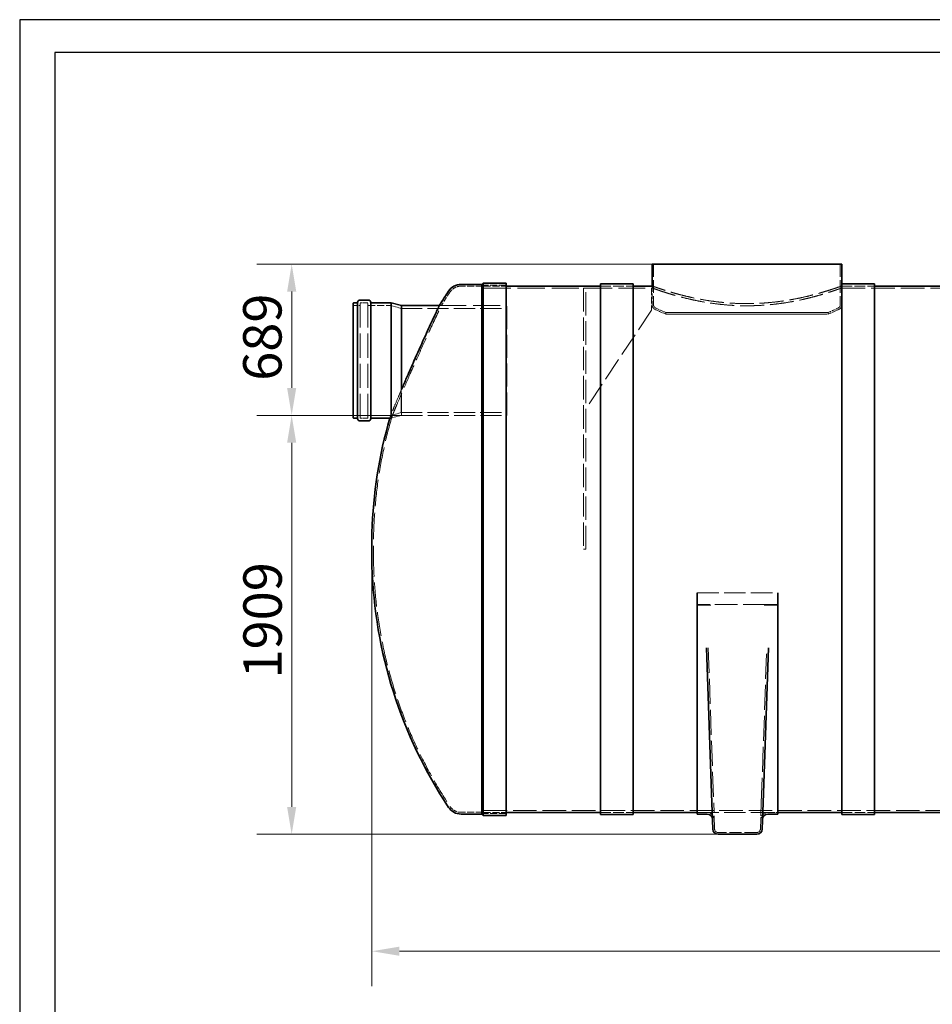
# Model space of a CAD drawing. Units: millimetres. Extents: x -141 to 20763, y 500 to 13923.
# Drawn here: x -141 to 4017, y 9436 to 13923 of the extents above; entities that cross this region are included whole.
import ezdxf

# ---------------------------------------------------------------- set-up
doc = ezdxf.new("R2010")
doc.units = ezdxf.units.MM
doc.header["$LTSCALE"] = 50
doc.linetypes.add('DASHED', pattern=[0.2068, 0.1655, -0.0413])
doc.layers.add('Dimension (ISO)', color=5, linetype='Continuous', lineweight=9, true_color=0x0000ff)
doc.layers.add('Hidden (ISO)', color=1, linetype='DASHED', lineweight=18, true_color=0xff0000)
doc.layers.add('Visible (ISO)', color=7, linetype='Continuous', lineweight=35)
doc.styles.add('Note Text (ISO)', font='tahoma.ttf')
doc.dimstyles.new('Default (ISO)', dxfattribs={"dimscale": 50, "dimtxt": 3.5, "dimasz": 2.5, "dimexe": 3.175, "dimexo": 0, "dimgap": 0.762, "dimtad": 1, "dimdec": 1, "dimrnd": 1e-08, "dimtxsty": 'Note Text (ISO)', "dimcen": 0.09, "dimdle": 10, "dimclrd": 256, "dimclre": 256, "dimclrt": 256, "dimadec": 1, "dimazin": 2, "dimtfac": 1.001486, "dimtmove": 0, "dimatfit": 3, "dimfxl": 1, "dimtolj": 1, "dimtzin": 0, "dimlwd": -1, "dimlwe": -1, "dimarcsym": 0})

# ---------------------------------------------------------------- blocks, each defined once
blk = doc.blocks.new('*D22')
at = {"layer": 'Defpoints', "color": 0, "transparency": 16777216}
for p in [(1464, 11434.3), (14564, 11434.3), (14564, 9678)]:
    blk.add_point(p, dxfattribs=at)
at = {"layer": 'Dimension (ISO)', "transparency": 16777216}
for p, q in [((1464, 11434.3), (1464, 9519.3)), ((14564, 11434.3), (14564, 9519.3)), ((1589, 9678), (14439, 9678))]:
    blk.add_line(p, q, dxfattribs=at)
for points in [[(1589, 9698.9), (1589, 9657.2), (1464, 9678)], [(14439, 9698.9), (14439, 9657.2), (14564, 9678)]]:
    blk.add_solid(points, dxfattribs=at)
at = {"layer": 'Dimension (ISO)', "transparency": 16777216, "insert": (7703.7, 9898.4), "char_height": 175, "attachment_point": 1, "style": 'Note Text (ISO)'}
blk.add_mtext('\\A1;13100', dxfattribs=at)
blk = doc.blocks.new('*D26')
at = {"layer": 'Defpoints', "color": 0, "transparency": 16777216}
for p in [(1598.1, 12120.1), (1098.1, 10210.9), (3042.2, 10210.9)]:
    blk.add_point(p, dxfattribs=at)
at = {"layer": 'Dimension (ISO)', "transparency": 16777216}
for p, q in [((1598.1, 12120.1), (939.4, 12120.1)), ((1098.1, 11995.1), (1098.1, 10335.9)), ((3042.2, 10210.9), (939.4, 10210.9))]:
    blk.add_line(p, q, dxfattribs=at)
for points in [[(1077.3, 11995.1), (1119, 11995.1), (1098.1, 12120.1)], [(1077.3, 10335.9), (1119, 10335.9), (1098.1, 10210.9)]]:
    blk.add_solid(points, dxfattribs=at)
at = {"layer": 'Dimension (ISO)', "transparency": 16777216, "insert": (877.9, 10921), "char_height": 175, "attachment_point": 1, "rotation": 90, "style": 'Note Text (ISO)'}
blk.add_mtext('\\A1;1909', dxfattribs=at)
blk = doc.blocks.new('*D27')
at = {"layer": 'Defpoints', "color": 0, "transparency": 16777216}
for p in [(1098.1, 12809.3), (2740.1, 12809.3), (1598.1, 12120.1)]:
    blk.add_point(p, dxfattribs=at)
at = {"layer": 'Dimension (ISO)', "transparency": 16777216}
for p, q in [((2740.1, 12809.3), (939.4, 12809.3)), ((1098.1, 12245.1), (1098.1, 12684.3)), ((1598.1, 12120.1), (939.4, 12120.1))]:
    blk.add_line(p, q, dxfattribs=at)
for points in [[(1077.3, 12684.3), (1119, 12684.3), (1098.1, 12809.3)], [(1077.3, 12245.1), (1119, 12245.1), (1098.1, 12120.1)]]:
    blk.add_solid(points, dxfattribs=at)
at = {"layer": 'Dimension (ISO)', "transparency": 16777216, "insert": (877, 12277.6), "char_height": 175, "attachment_point": 1, "rotation": 90, "style": 'Note Text (ISO)'}
blk.add_mtext('\\A1;689', dxfattribs=at)

msp = doc.modelspace()

# ---------------------------------------------------------------- linework, layer by layer
msp.add_lwpolyline([(20763.44, 2674.93), (20760.86, 13923.23), (-141.24, 13923.23), (-141.24, 500), (20763.44, 500)], close=True)
msp.add_lwpolyline([(20633.25, 2824.93), (20628.55, 13773.23), (18.67, 13773.23), (18.67, 721.98), (20634.26, 721.98), (20633.25, 2824.93)])
at = {"layer": 'Hidden (ISO)', "ltscale": 7.033683}
for p, q in [((2747.03, 12809.3), (2747.03, 12624.57)), ((3598.03, 12809.3), (3598.03, 12624.57))]:
    msp.add_line(p, q, dxfattribs=at)
at = {"layer": 'Hidden (ISO)', "ltscale": 3.718815}
for p, q in [((1967.53, 12709.1), (1869.86, 12709.1)), ((1967.53, 10311.1), (1869.86, 10311.1))]:
    msp.add_line(p, q, dxfattribs=at)
at = {"layer": 'Hidden (ISO)', "ltscale": 0.269135}
for p, q in [((1967.53, 12709.1), (1972.53, 12714.1)), ((1967.53, 10311.1), (1972.53, 10306.1))]:
    msp.add_line(p, q, dxfattribs=at)
at = {"layer": 'Hidden (ISO)', "ltscale": 13.010395}
msp.add_line((1967.53, 12709.1), (1967.53, 10311.1), dxfattribs=at)
at = {"layer": 'Hidden (ISO)', "ltscale": 13.064651}
msp.add_line((1972.53, 12714.1), (1972.53, 10306.1), dxfattribs=at)
at = {"layer": 'Hidden (ISO)', "ltscale": 3.901773}
for p, q in [((2075, 12714.1), (1972.53, 12714.1)), ((1972.53, 12709.3), (2075, 12709.3)), ((1972.53, 10310.9), (2075, 10310.9)), ((2075, 10306.1), (1972.53, 10306.1))]:
    msp.add_line(p, q, dxfattribs=at)
at = {"layer": 'Hidden (ISO)', "ltscale": 15.009671}
msp.add_line((1972.53, 12700.1), (2438.13, 12700.1), dxfattribs=at)
at = {"layer": 'Hidden (ISO)', "ltscale": 12.912736}
msp.add_line((2428.13, 12700.1), (2428.13, 11510.1), dxfattribs=at)
at = {"layer": 'Hidden (ISO)', "ltscale": 0.380655}
for p, q in [((2428.13, 12700.1), (2438.13, 12700.1)), ((2428.13, 11510.1), (2438.13, 11510.1))]:
    msp.add_line(p, q, dxfattribs=at)
at = {"layer": 'Hidden (ISO)', "ltscale": 0.000299955}
msp.add_line((2438.13, 12700.09), (2438.13, 12700.1), dxfattribs=at)
at = {"layer": 'Hidden (ISO)', "ltscale": 14.50677}
msp.add_line((2438.13, 12700.1), (2738.13, 12700.1), dxfattribs=at)
at = {"layer": 'Hidden (ISO)', "ltscale": 12.878196}
msp.add_line((2438.13, 11510.1), (2438.13, 12700.09), dxfattribs=at)
at = {"layer": 'Hidden (ISO)', "ltscale": 5.711227}
for p, q in [((2504.63, 12709.3), (2654.63, 12709.3)), ((2504.63, 12709.26), (2654.63, 12709.26)), ((3604.63, 12709.26), (3754.63, 12709.26)), ((2504.63, 10310.93), (2654.63, 10310.93)), ((2504.63, 10310.9), (2654.63, 10310.9)), ((3604.63, 10310.93), (3754.63, 10310.93)), ((3604.63, 10310.9), (3754.63, 10310.9))]:
    msp.add_line(p, q, dxfattribs=at)
at = {"layer": 'Hidden (ISO)', "ltscale": 0.148394}
msp.add_line((2738.13, 12700.1), (2742.03, 12700.1), dxfattribs=at)
at = {"layer": 'Hidden (ISO)', "ltscale": 3.807451}
msp.add_line((2738.13, 12700.1), (2738.13, 12600.1), dxfattribs=at)
at = {"layer": 'Hidden (ISO)', "ltscale": 0.072243}
msp.add_line((2740.13, 12709.3), (2742.03, 12709.3), dxfattribs=at)
at = {"layer": 'Hidden (ISO)', "ltscale": 3.226132}
msp.add_line((2740.13, 12709.3), (2740.13, 12624.57), dxfattribs=at)
at = {"layer": 'Hidden (ISO)', "ltscale": 0.350195}
for p, q in [((2742.03, 12709.3), (2742.03, 12700.1)), ((3603.03, 12709.3), (3603.03, 12700.1))]:
    msp.add_line(p, q, dxfattribs=at)
at = {"layer": 'Hidden (ISO)', "ltscale": 5.772148}
msp.add_line((3603.03, 12709.3), (3754.63, 12709.3), dxfattribs=at)
at = {"layer": 'Hidden (ISO)', "ltscale": 13.073159}
msp.add_line((3603.03, 12700.1), (8199.03, 12700.1), dxfattribs=at)
at = {"layer": 'Hidden (ISO)', "ltscale": 0.613099}
msp.add_line((3604.63, 12719.26), (3604.63, 12719.16), dxfattribs=at)
at = {"layer": 'Hidden (ISO)', "ltscale": 0.011323}
msp.add_line((3604.63, 12719.26), (3604.93, 12719.26), dxfattribs=at)
at = {"layer": 'Hidden (ISO)', "ltscale": 3.605555}
msp.add_line((3604.93, 12719.26), (3604.93, 12624.57), dxfattribs=at)
at = {"layer": 'Hidden (ISO)', "ltscale": 1.229739}
for p, q in [((1378.13, 12620.1), (1410.43, 12620.1)), ((1378.13, 12120.1), (1410.43, 12120.1))]:
    msp.add_line(p, q, dxfattribs=at)
at = {"layer": 'Hidden (ISO)', "ltscale": 13.302649}
for p, q in [((1410.43, 12107.4), (1410.43, 12632.8)), ((1445.83, 12107.4), (1445.83, 12632.8))]:
    msp.add_line(p, q, dxfattribs=at)
at = {"layer": 'Hidden (ISO)', "ltscale": 1.347773}
for p, q in [((1410.43, 12632.8), (1445.83, 12632.8)), ((1410.43, 12107.4), (1445.83, 12107.4))]:
    msp.add_line(p, q, dxfattribs=at)
at = {"layer": 'Hidden (ISO)', "ltscale": 3.98567}
for p, q in [((1445.83, 12620.1), (1550.51, 12620.1)), ((1445.83, 12120.1), (1550.51, 12120.1))]:
    msp.add_line(p, q, dxfattribs=at)
at = {"layer": 'Hidden (ISO)', "ltscale": 12.659545}
msp.add_line((1550.51, 12120.1), (1550.51, 12620.1), dxfattribs=at)
at = {"layer": 'Hidden (ISO)', "ltscale": 1.813159}
for p, q in [((1596.51, 12607.77), (1550.51, 12620.1)), ((1596.51, 12132.42), (1550.51, 12120.1)), ((1598.13, 12120.12), (1552.13, 12107.8))]:
    msp.add_line(p, q, dxfattribs=at)
at = {"layer": 'Hidden (ISO)', "ltscale": 14.858422}
msp.add_line((1770.85, 12620.07), (2078.13, 12620.07), dxfattribs=at)
at = {"layer": 'Hidden (ISO)', "ltscale": 0.345927}
msp.add_line((1779.96, 12620.1), (1770.87, 12620.1), dxfattribs=at)
at = {"layer": 'Hidden (ISO)', "ltscale": 12.658245}
msp.add_line((2078.13, 12120.12), (2078.13, 12620.07), dxfattribs=at)
at = {"layer": 'Hidden (ISO)', "ltscale": 12.035396}
msp.add_line((1596.51, 12132.42), (1596.51, 12607.77), dxfattribs=at)
at = {"layer": 'Hidden (ISO)', "ltscale": 11.644567}
for p, q in [((1596.51, 12607.77), (2078.13, 12607.77)), ((1596.51, 12132.42), (2078.13, 12132.42))]:
    msp.add_line(p, q, dxfattribs=at)
at = {"layer": 'Hidden (ISO)', "ltscale": 13.076225}
msp.add_line((2738.13, 12600.1), (2438.13, 12150.1), dxfattribs=at)
at = {"layer": 'Hidden (ISO)', "ltscale": 0.284425}
msp.add_line((2802.53, 12588.75), (2802.53, 12581.27), dxfattribs=at)
at = {"layer": 'Hidden (ISO)', "ltscale": 0.284426}
msp.add_line((3542.53, 12588.75), (3542.53, 12581.27), dxfattribs=at)
at = {"layer": 'Hidden (ISO)', "ltscale": 12.169185}
msp.add_line((1598.13, 12120.12), (1598.13, 12236.46), dxfattribs=at)
at = {"layer": 'Hidden (ISO)', "ltscale": 0.307617}
msp.add_line((1557.06, 12120.1), (1548.97, 12120.1), dxfattribs=at)
at = {"layer": 'Hidden (ISO)', "ltscale": 3.529064}
msp.add_line((1552.13, 12107.8), (1552.13, 12124.01), dxfattribs=at)
at = {"layer": 'Hidden (ISO)', "ltscale": 11.605416}
msp.add_line((1598.13, 12120.12), (2078.13, 12120.12), dxfattribs=at)
at = {"layer": 'Hidden (ISO)', "ltscale": 0.256612}
msp.add_line((1545.38, 12107.8), (1552.13, 12107.8), dxfattribs=at)
at = {"layer": 'Hidden (ISO)', "ltscale": 1.912667}
msp.add_line((1470.9, 11526.09), (1470.9, 11494.11), dxfattribs=at)
at = {"layer": 'Hidden (ISO)', "ltscale": 0.010798}
for p, q in [((2945.73, 11311.82), (2945.73, 11311.54)), ((3313.53, 11311.82), (3313.53, 11311.54))]:
    msp.add_line(p, q, dxfattribs=at)
at = {"layer": 'Hidden (ISO)', "ltscale": 11.856867}
for p, q in [((2945.73, 11311.82), (3313.53, 11311.82)), ((2945.73, 10310.9), (3313.53, 10310.9))]:
    msp.add_line(p, q, dxfattribs=at)
at = {"layer": 'Hidden (ISO)', "ltscale": 12.548286}
msp.add_line((3259.38, 11257.62), (2999.88, 11257.62), dxfattribs=at)
at = {"layer": 'Hidden (ISO)', "ltscale": 13.665656}
for p, q in [((2996.42, 11060.3), (3021.05, 10354.89)), ((3238.21, 10354.89), (3262.84, 11060.3))]:
    msp.add_line(p, q, dxfattribs=at)
at = {"layer": 'Hidden (ISO)', "ltscale": 7.270492}
for p, q in [((3025.22, 10235.34), (3021.05, 10354.89)), ((3238.21, 10354.89), (3234.03, 10235.34))]:
    msp.add_line(p, q, dxfattribs=at)
at = {"layer": 'Hidden (ISO)', "ltscale": 12.984097}
msp.add_line((1972.53, 10320.1), (14055.53, 10320.1), dxfattribs=at)
at = {"layer": 'Hidden (ISO)', "ltscale": 1.71288}
for p, q in [((2945.73, 10310.93), (2990.72, 10310.93)), ((3268.54, 10310.93), (3313.53, 10310.93))]:
    msp.add_line(p, q, dxfattribs=at)
at = {"layer": 'Hidden (ISO)', "ltscale": 6.656553}
msp.add_line((3217.04, 10218.93), (3042.21, 10218.93), dxfattribs=at)
at = {"layer": 'Hidden (ISO)', "ltscale": 2.264344}
for centre, start, end in [((1869.86, 12648.72), 90, 146.43453), ((1869.86, 10371.48), 213.56547, 270)]:
    msp.add_arc(centre, 60.38, start, end, dxfattribs=at)
at = {"layer": 'Hidden (ISO)', "ltscale": 2.801026}
msp.add_arc((3561.76, 11526.09), 2090.86, 146.43453, 148.45051, dxfattribs=at)
at = {"layer": 'Hidden (ISO)', "ltscale": 1.017028}
for centre, start, end in [((2763.91, 12624.57), 180, 244.3471), ((3581.14, 12624.57), 295.6529, 0)]:
    msp.add_arc(centre, 23.79, start, end, dxfattribs=at)
at = {"layer": 'Hidden (ISO)', "ltscale": 0.721974}
for centre, start, end in [((2763.91, 12624.57), 180, 244.3471), ((3581.14, 12624.57), 295.6529, 0)]:
    msp.add_arc(centre, 16.89, start, end, dxfattribs=at)
at = {"layer": 'Hidden (ISO)', "ltscale": 1.916525}
msp.add_arc((3174.06, 13478.59), 964.29, 244.3471, 247.33803, dxfattribs=at)
at = {"layer": 'Hidden (ISO)', "ltscale": 1.916547}
msp.add_arc((3170.99, 13478.59), 964.29, 292.66194, 295.6529, dxfattribs=at)
at = {"layer": 'Hidden (ISO)', "ltscale": 2.039865}
msp.add_arc((3174.06, 13478.59), 971.19, 244.3471, 247.50788, dxfattribs=at)
at = {"layer": 'Hidden (ISO)', "ltscale": 2.039888}
msp.add_arc((3170.99, 13478.59), 971.19, 292.49208, 295.6529, dxfattribs=at)
at = {"layer": 'Hidden (ISO)', "ltscale": 14.562498}
msp.add_arc((3561.76, 11526.09), 2090.86, 163.49503, 180, dxfattribs=at)
at = {"layer": 'Hidden (ISO)', "ltscale": 0.487761}
msp.add_arc((3561.76, 11526.09), 2098.61, 163.55772, 163.90753, dxfattribs=at)
at = {"layer": 'Hidden (ISO)', "ltscale": 0.608759}
for centre, start, end in [((3561.76, 11526.09), 180, 180.4382), ((3561.76, 11494.11), 179.5618, 180)]:
    msp.add_arc(centre, 2090.86, start, end, dxfattribs=at)
at = {"layer": 'Hidden (ISO)', "ltscale": 13.162287}
msp.add_arc((3561.76, 11494.11), 2090.86, 180, 213.56547, dxfattribs=at)
at = {"layer": 'Hidden (ISO)', "ltscale": 1.929733}
for centre, start, end in [((2990.72, 10277.93), 2, 90), ((3268.54, 10277.93), 90, 178)]:
    msp.add_arc(centre, 33, start, end, dxfattribs=at)
at = {"layer": 'Hidden (ISO)', "ltscale": 0.994056}
for centre, start, end in [((3042.21, 10235.93), 182, 270), ((3217.04, 10235.93), 270, 358)]:
    msp.add_arc(centre, 17, start, end, dxfattribs=at)
at = {"layer": 'Hidden (ISO)', "ltscale": 13.191857}
msp.add_open_spline([(3603.03, 12709.3), (3603.03, 12709.3), (3602.38, 12709.06), (3599.68, 12708.1), (3597.64, 12707.37), (3592.13, 12705.43), (3588.67, 12704.21), (3580.35, 12701.34), (3575.49, 12699.68), (3564.47, 12695.99), (3558.3, 12693.96), (3544.76, 12689.62), (3537.39, 12687.31), (3521.63, 12682.52), (3513.23, 12680.04), (3495.63, 12675.03), (3486.42, 12672.51), (3467.45, 12667.53), (3457.34, 12664.98), (3436.03, 12659.91), (3424.82, 12657.39), (3401.43, 12652.47), (3389.26, 12650.09), (3364.14, 12645.58), (3351.19, 12643.45), (3324.71, 12639.58), (3311.18, 12637.83), (3283.74, 12634.79), (3269.84, 12633.5), (3241.93, 12631.42), (3227.92, 12630.64), (3200.04, 12629.61), (3186.18, 12629.36), (3158.88, 12629.36), (3145.01, 12629.61), (3117.14, 12630.64), (3103.12, 12631.42), (3075.21, 12633.5), (3061.31, 12634.79), (3033.88, 12637.83), (3020.34, 12639.58), (2993.87, 12643.45), (2980.92, 12645.58), (2955.79, 12650.09), (2943.62, 12652.47), (2920.24, 12657.39), (2909.03, 12659.91), (2887.71, 12664.98), (2877.61, 12667.53), (2858.63, 12672.51), (2849.43, 12675.03), (2831.82, 12680.04), (2823.43, 12682.52), (2807.67, 12687.31), (2800.3, 12689.62), (2786.76, 12693.96), (2780.59, 12695.99), (2769.57, 12699.68), (2764.71, 12701.34), (2756.39, 12704.21), (2752.92, 12705.43), (2747.42, 12707.37), (2745.37, 12708.1), (2742.68, 12709.06), (2742.03, 12709.3), (2742.03, 12709.3)], degree=3, knots=[65.5033011, 65.5033011, 65.5033011, 65.5033011, 69.5959565, 69.5959565, 73.6886118, 73.6886118, 77.7812671, 77.7812671, 81.8739225, 81.8739225, 85.9665778, 85.9665778, 90.0592331, 90.0592331, 94.1518885, 94.1518885, 98.2445438, 98.2445438, 102.3398011, 102.3398011, 106.4350584, 106.4350584, 110.5303157, 110.5303157, 114.625573, 114.625573, 118.7208304, 118.7208304, 122.8160877, 122.8160877, 126.911345, 126.911345, 131.0066023, 131.0066023, 135.1018596, 135.1018596, 139.1971169, 139.1971169, 143.2923742, 143.2923742, 147.3876315, 147.3876315, 151.4828889, 151.4828889, 155.5781462, 155.5781462, 159.6734035, 159.6734035, 163.7686608, 163.7686608, 167.8613161, 167.8613161, 171.9539715, 171.9539715, 176.0466268, 176.0466268, 180.1392821, 180.1392821, 184.2319375, 184.2319375, 188.3245928, 188.3245928, 192.4172481, 192.4172481, 196.5099034, 196.5099034, 196.5099034, 196.5099034], dxfattribs=at)
at = {"layer": 'Hidden (ISO)', "ltscale": 13.193711}
msp.add_open_spline([(2742.03, 12700.1), (2742.03, 12700.1), (2742.68, 12699.86), (2745.37, 12698.89), (2747.42, 12698.16), (2752.93, 12696.2), (2756.39, 12694.97), (2764.71, 12692.07), (2769.57, 12690.4), (2780.59, 12686.68), (2786.76, 12684.64), (2800.3, 12680.26), (2807.67, 12677.93), (2823.43, 12673.1), (2831.83, 12670.6), (2849.43, 12665.56), (2858.63, 12663.01), (2877.61, 12657.99), (2887.71, 12655.43), (2909.02, 12650.32), (2920.23, 12647.77), (2943.61, 12642.81), (2955.79, 12640.41), (2980.91, 12635.86), (2993.86, 12633.72), (3020.33, 12629.81), (3033.87, 12628.05), (3061.3, 12624.98), (3075.2, 12623.67), (3103.11, 12621.58), (3117.13, 12620.79), (3145.01, 12619.75), (3158.87, 12619.5), (3186.18, 12619.5), (3200.05, 12619.75), (3227.92, 12620.79), (3241.94, 12621.58), (3269.85, 12623.67), (3283.75, 12624.98), (3311.19, 12628.05), (3324.72, 12629.81), (3351.2, 12633.72), (3364.15, 12635.86), (3389.27, 12640.41), (3401.44, 12642.81), (3424.82, 12647.77), (3436.03, 12650.32), (3457.35, 12655.43), (3467.45, 12657.99), (3486.42, 12663.01), (3495.63, 12665.56), (3513.23, 12670.6), (3521.62, 12673.1), (3537.38, 12677.93), (3544.75, 12680.26), (3558.29, 12684.64), (3564.46, 12686.68), (3575.49, 12690.4), (3580.34, 12692.07), (3588.66, 12694.97), (3592.13, 12696.2), (3597.64, 12698.16), (3599.68, 12698.89), (3602.38, 12699.86), (3603.03, 12700.1), (3603.03, 12700.1)], degree=3, knots=[65.5139027, 65.5139027, 65.5139027, 65.5139027, 69.6071769, 69.6071769, 73.7004511, 73.7004511, 77.7937254, 77.7937254, 81.8869996, 81.8869996, 85.9802738, 85.9802738, 90.0735481, 90.0735481, 94.1668223, 94.1668223, 98.2600965, 98.2600965, 102.3560601, 102.3560601, 106.4520237, 106.4520237, 110.5479873, 110.5479873, 114.6439509, 114.6439509, 118.7399145, 118.7399145, 122.8358782, 122.8358782, 126.9318418, 126.9318418, 131.0278054, 131.0278054, 135.123769, 135.123769, 139.2197326, 139.2197326, 143.3156962, 143.3156962, 147.4116598, 147.4116598, 151.5076234, 151.5076234, 155.603587, 155.603587, 159.6995506, 159.6995506, 163.7955142, 163.7955142, 167.8887885, 167.8887885, 171.9820627, 171.9820627, 176.0753369, 176.0753369, 180.1686111, 180.1686111, 184.2618854, 184.2618854, 188.3551596, 188.3551596, 192.4484338, 192.4484338, 196.5417081, 196.5417081, 196.5417081, 196.5417081], dxfattribs=at)
at = {"layer": 'Hidden (ISO)', "ltscale": 13.267117}
msp.add_open_spline([(1557.06, 12120.1), (1557.06, 12120.1), (1557.89, 12122.1), (1562.46, 12133.02), (1567.79, 12145.74), (1580.96, 12176.92), (1587.92, 12193.3), (1601.75, 12225.64), (1608.2, 12240.64), (1622, 12272.53), (1629.33, 12289.38), (1646.99, 12329.68), (1657.46, 12353.37), (1683.94, 12412.73), (1699.93, 12448.06), (1728.21, 12509.79), (1740.58, 12536.44), (1760.14, 12578.26), (1767.6, 12594.05), (1777.44, 12614.83), (1779.96, 12620.1), (1779.96, 12620.1)], degree=3, knots=[-82.3267841, -82.3267841, -82.3267841, -82.3267841, -76.8196751, -76.8196751, -67.2370545, -67.2370545, -59.745672, -59.745672, -54.0712339, -54.0712339, -48.274988, -48.274988, -40.5414607, -40.5414607, -28.8419694, -28.8419694, -18.2894625, -18.2894625, -8.8939985, -8.8939985, 0, 0, 0, 0], dxfattribs=at)
at = {"layer": 'Hidden (ISO)', "ltscale": 13.225498}
for points, knots in [([(3428.25, 12581.27), (3408.54, 12581.27), (3386.8, 12581.27), (3340.07, 12581.27), (3315.21, 12581.27), (3243.61, 12581.27), (3195.36, 12581.27), (3099.23, 12581.27), (3052.26, 12581.27), (2965.82, 12581.27), (2927.17, 12581.27), (2863.36, 12581.27), (2838.82, 12581.27), (2807.2, 12581.27), (2800.43, 12581.27), (2805.74, 12581.27), (2817.77, 12581.27), (2859.21, 12581.27), (2888.22, 12581.27), (2959.59, 12581.27), (3001.25, 12581.27), (3091.85, 12581.27), (3139.92, 12581.27), (3236.2, 12581.27), (3283.48, 12581.27), (3371.01, 12581.27), (3410.42, 12581.27), (3476.1, 12581.27), (3501.74, 12581.27), (3535.73, 12581.27), (3543.76, 12581.27), (3540.98, 12581.27), (3530.2, 12581.27), (3491.06, 12581.27), (3463.07, 12581.27), (3428.25, 12581.27)], [-233.1749716, -233.1749716, -233.1749716, -233.1749716, -224.9913279, -224.9913279, -216.8076837, -216.8076837, -202.3538402, -202.3538402, -187.8999973, -187.8999973, -173.4461549, -173.4461549, -158.9923123, -158.9923123, -144.5384691, -144.5384691, -130.084625, -130.084625, -115.6307798, -115.6307798, -101.1769335, -101.1769335, -86.723086, -86.723086, -72.2692379, -72.2692379, -57.8153893, -57.8153893, -43.3615409, -43.3615409, -28.9076929, -28.9076929, -14.4538459, -14.4538459, 0, 0, 0, 0]), ([(3428.25, 12588.75), (3447.97, 12588.75), (3465.54, 12588.75), (3495.74, 12588.75), (3508.29, 12588.75), (3535.28, 12588.75), (3543.56, 12588.75), (3541.29, 12588.75), (3530.75, 12588.75), (3492.07, 12588.75), (3464.3, 12588.75), (3395.01, 12588.75), (3354.16, 12588.75), (3264.64, 12588.75), (3216.82, 12588.75), (3120.47, 12588.75), (3072.85, 12588.75), (2984.09, 12588.75), (2943.8, 12588.75), (2875.94, 12588.75), (2849.01, 12588.75), (2812.19, 12588.75), (2802.65, 12588.75), (2802.4, 12588.75), (2811.69, 12588.75), (2848.03, 12588.75), (2874.75, 12588.75), (2942.26, 12588.75), (2982.4, 12588.75), (3070.96, 12588.75), (3118.53, 12588.75), (3214.87, 12588.75), (3262.73, 12588.75), (3352.44, 12588.75), (3393.43, 12588.75), (3428.25, 12588.75)], [-233.1749716, -233.1749716, -233.1749716, -233.1749716, -224.9913279, -224.9913279, -216.8076837, -216.8076837, -202.3538401, -202.3538401, -187.8999972, -187.8999972, -173.4461546, -173.4461546, -158.9923119, -158.9923119, -144.5384686, -144.5384686, -130.0846245, -130.0846245, -115.6307793, -115.6307793, -101.176933, -101.176933, -86.7230856, -86.7230856, -72.2692375, -72.2692375, -57.8153891, -57.8153891, -43.3615407, -43.3615407, -28.9076929, -28.9076929, -14.4538459, -14.4538459, 0, 0, 0, 0])]:
    msp.add_open_spline(points, degree=3, knots=knots, dxfattribs=at)
at = {"layer": 'Hidden (ISO)', "ltscale": 12.452607}
msp.add_open_spline([(1598.03, 12236.23), (1592.83, 12224.1), (1587.91, 12212.56), (1575.5, 12183.37), (1568.74, 12167.34), (1556.85, 12139), (1552.42, 12128.36), (1549.43, 12121.18), (1548.97, 12120.1), (1548.97, 12120.1)], degree=3, knots=[-108.0492528, -108.0492528, -108.0492528, -108.0492528, -103.4777503, -103.4777503, -95.6732232, -95.6732232, -86.3388249, -86.3388249, -82.2848856, -82.2848856, -82.2848856, -82.2848856], dxfattribs=at)
at = {"layer": 'Hidden (ISO)', "ltscale": 0.287228}
for points, knots in [([(3006.61, 11254.86), (3006.6, 11254.87), (3006.59, 11254.88), (3006.35, 11255.2), (3006, 11255.62), (3004.98, 11256.38), (3004.48, 11256.65), (3002.84, 11257.34), (3001.47, 11257.62), (2999.88, 11257.62)], [-0.00327296, -0.00327296, -0.00327296, -0.00327296, 0, 0, 0.11833549, 0.11833549, 0.21464086, 0.21464086, 0.4191384, 0.4191384, 0.4191384, 0.4191384]), ([(3259.38, 11257.62), (3257.79, 11257.62), (3256.42, 11257.34), (3254.78, 11256.65), (3254.27, 11256.38), (3253.26, 11255.62), (3252.9, 11255.2), (3252.66, 11254.88), (3252.65, 11254.87), (3252.65, 11254.86)], [0, 0, 0, 0, 0.47711939, 0.47711939, 0.70181236, 0.70181236, 0.9779047, 0.9779047, 0.98554097, 0.98554097, 0.98554097, 0.98554097])]:
    msp.add_open_spline(points, degree=3, knots=knots, dxfattribs=at)
at = {"layer": 'Visible (ISO)'}
for p, q in [((2740.13, 12809.3), (3604.93, 12809.3)), ((2740.13, 12809.3), (2740.13, 12709.3)), ((3604.93, 12809.3), (3604.93, 12719.26)), ((1964.32, 12716.85), (1869.86, 12716.85)), ((1964.32, 12716.85), (1970.46, 12722.99)), ((1964.32, 12716.85), (1964.32, 10303.35)), ((1970.46, 12722.99), (1970.46, 10297.21)), ((2075, 12722.99), (1970.46, 12722.99)), ((2075, 12722.99), (2075, 10297.21)), ((2075, 12709.3), (2504.63, 12709.3)), ((2504.63, 12719.26), (2504.63, 10300.93)), ((2504.63, 12719.26), (2654.63, 12719.26)), ((2654.63, 10300.93), (2654.63, 12719.26)), ((2654.63, 12709.3), (2740.13, 12709.3)), ((3604.63, 12719.16), (3604.63, 10300.93)), ((3604.93, 12719.26), (3754.63, 12719.26)), ((3754.63, 10300.93), (3754.63, 12719.26)), ((3754.63, 12709.3), (4704.63, 12709.3)), ((1378.13, 12108.8), (1378.13, 12631.4)), ((1379.13, 12632.4), (1397.13, 12632.4)), ((1398.13, 12105.1), (1398.13, 12635.1)), ((1408.13, 12645.1), (1448.13, 12645.1)), ((1458.13, 12635.1), (1458.13, 12105.1)), ((1459.13, 12632.4), (1552.13, 12632.4)), ((1552.13, 12124.01), (1552.13, 12632.4)), ((1598.13, 12620.07), (1552.13, 12632.4)), ((1598.13, 12236.46), (1598.13, 12620.07)), ((1598.13, 12620.07), (1770.85, 12620.07)), ((1379.13, 12107.8), (1397.13, 12107.8)), ((1408.13, 12095.1), (1448.13, 12095.1)), ((1459.13, 12107.8), (1545.38, 12107.8)), ((1464, 11585.88), (1464, 11434.31)), ((2945.73, 11311.54), (2945.73, 11256.6)), ((3313.53, 11311.54), (3313.53, 11256.6)), ((2945.73, 11256.6), (3000.75, 11256.6)), ((2945.73, 10302.93), (2945.73, 11256.6)), ((3313.53, 11256.6), (3258.5, 11256.6)), ((3313.53, 10302.93), (3313.53, 11256.6)), ((2988.42, 11060.02), (3013.05, 10354.61)), ((3246.2, 10354.61), (3270.83, 11060.02)), ((3017.23, 10235.06), (3013.05, 10354.61)), ((3246.2, 10354.61), (3242.03, 10235.06)), ((1964.32, 10303.35), (1869.86, 10303.35)), ((1964.32, 10303.35), (1970.46, 10297.21)), ((2075, 10297.21), (1970.46, 10297.21)), ((2075, 10310.9), (2504.63, 10310.9)), ((2504.63, 10300.93), (2654.63, 10300.93)), ((2654.63, 10310.9), (2945.73, 10310.9)), ((2945.73, 10302.93), (2990.72, 10302.93)), ((3268.54, 10302.93), (3313.53, 10302.93)), ((3313.53, 10310.9), (3604.63, 10310.9)), ((3604.63, 10300.93), (3754.63, 10300.93)), ((3754.63, 10310.9), (4704.63, 10310.9)), ((3217.04, 10210.93), (3042.21, 10210.93))]:
    msp.add_line(p, q, dxfattribs=at)
for centre, radius, start, end in [((1869.86, 12648.72), 68.13, 90, 146.43453), ((3561.76, 11526.09), 2098.61, 146.43453, 148.58033), ((1379.13, 12631.4), 1, 90, 180), ((1397.13, 12633.4), 1, 270, 0), ((1408.13, 12635.1), 10, 90, 180), ((1448.13, 12635.1), 10, 0, 90), ((1459.13, 12633.4), 1, 180, 270), ((1379.13, 12108.8), 1, 180, 270), ((1397.13, 12106.8), 1, 0, 90), ((1408.13, 12105.1), 10, 180, 270), ((1448.13, 12105.1), 10, 270, 0), ((1459.13, 12106.8), 1, 90, 180), ((3561.76, 11526.09), 2098.61, 163.90753, 178.36723), ((3561.76, 11494.11), 2098.61, 181.63277, 213.56547), ((1869.86, 10371.48), 68.13, 213.56547, 270), ((2990.72, 10277.93), 25, 2, 90), ((3268.54, 10277.93), 25, 90, 178), ((3042.21, 10235.93), 25, 182, 270), ((3217.04, 10235.93), 25, 270, 358)]:
    msp.add_arc(centre, radius, start, end, dxfattribs=at)
for points, knots in [([(1770.87, 12620.1), (1770.87, 12620.1), (1768.22, 12614.51), (1757.76, 12592.33), (1749.74, 12575.25), (1728.95, 12530.52), (1715.98, 12502.4), (1686.96, 12438.6), (1670.9, 12402.86), (1644.67, 12343.63), (1634.44, 12320.34), (1617.04, 12280.36), (1609.72, 12263.43), (1601.19, 12243.59), (1599.6, 12239.89), (1598.03, 12236.23)], [-164.5692361, -164.5692361, -164.5692361, -164.5692361, -155.4125789, -155.4125789, -145.5609235, -145.5609235, -134.6804936, -134.6804936, -122.9495699, -122.9495699, -115.320463, -115.320463, -109.4253653, -109.4253653, -108.0492528, -108.0492528, -108.0492528, -108.0492528]), ([(3006.61, 11254.51), (3006.6, 11254.52), (3006.59, 11254.52), (3006.25, 11254.87), (3005.71, 11255.32), (3004.19, 11256.07), (3003.45, 11256.3), (3002.05, 11256.55), (3001.4, 11256.6), (3000.75, 11256.6)], [-0.00281984, -0.00281984, -0.00281984, -0.00281984, 0, 0, 0.14356889, 0.14356889, 0.26397334, 0.26397334, 0.36450638, 0.36450638, 0.36450638, 0.36450638]), ([(3258.5, 11256.6), (3258.44, 11256.6), (3258.37, 11256.6), (3257.67, 11256.59), (3257.04, 11256.53), (3255.69, 11256.26), (3254.98, 11256.03), (3253.71, 11255.4), (3253.15, 11255.01), (3252.66, 11254.52), (3252.66, 11254.52), (3252.65, 11254.51)], [0, 0, 0, 0, 0.0191441, 0.0191441, 0.20935126, 0.20935126, 0.43237257, 0.43237257, 0.63628622, 0.63628622, 0.63909361, 0.63909361, 0.63909361, 0.63909361])]:
    msp.add_open_spline(points, degree=3, knots=knots, dxfattribs=at)

# ---------------------------------------------------------------- dimensions: what is measured, and where the dimension line sits
at = {"layer": 'Dimension (ISO)'}
for base, p1, p2, angle, override, picture, middle in [((1098.13, 12809.3), (1598.13, 12120.12), (2740.13, 12809.3), 270, {"dimgap": 0.762, "dimdec": 0, "dimtol": 0, "dimlim": 0, "dimtp": 0, "dimtm": 0, "dimtdec": 2, "dimtofl": 0, "dimatfit": 1}, '*D27', (1098.13, 12464.71)), ((1098.13, 10210.93), (1598.13, 12120.12), (3042.21, 10210.93), 270, {"dimgap": 0.762, "dimdec": 0, "dimtol": 0, "dimlim": 0, "dimtp": 0, "dimtm": 0, "dimtdec": 2, "dimtofl": 0, "dimatfit": 1}, '*D26', (1098.13, 11165.53)), ((14564.0499, 9678.0178), (1464.0044, 11434.3113), (14564.0499, 11434.3113), 180, {"dimgap": 0.762, "dimdec": 1, "dimtol": 0, "dimlim": 0, "dimtp": 0, "dimtm": 0, "dimtdec": 2, "dimtofl": 0, "dimatfit": 1}, '*D22', (8014.0272, 9678.0178))]:
    dim = msp.add_linear_dim(base=base, p1=p1, p2=p2, angle=angle, dimstyle='Default (ISO)', override=override, dxfattribs=at)
    dim.commit()
    dim.dimension.update_dxf_attribs({"geometry": picture, "text_midpoint": middle, "dimtype": 160})

doc.saveas('drawing.dxf')
